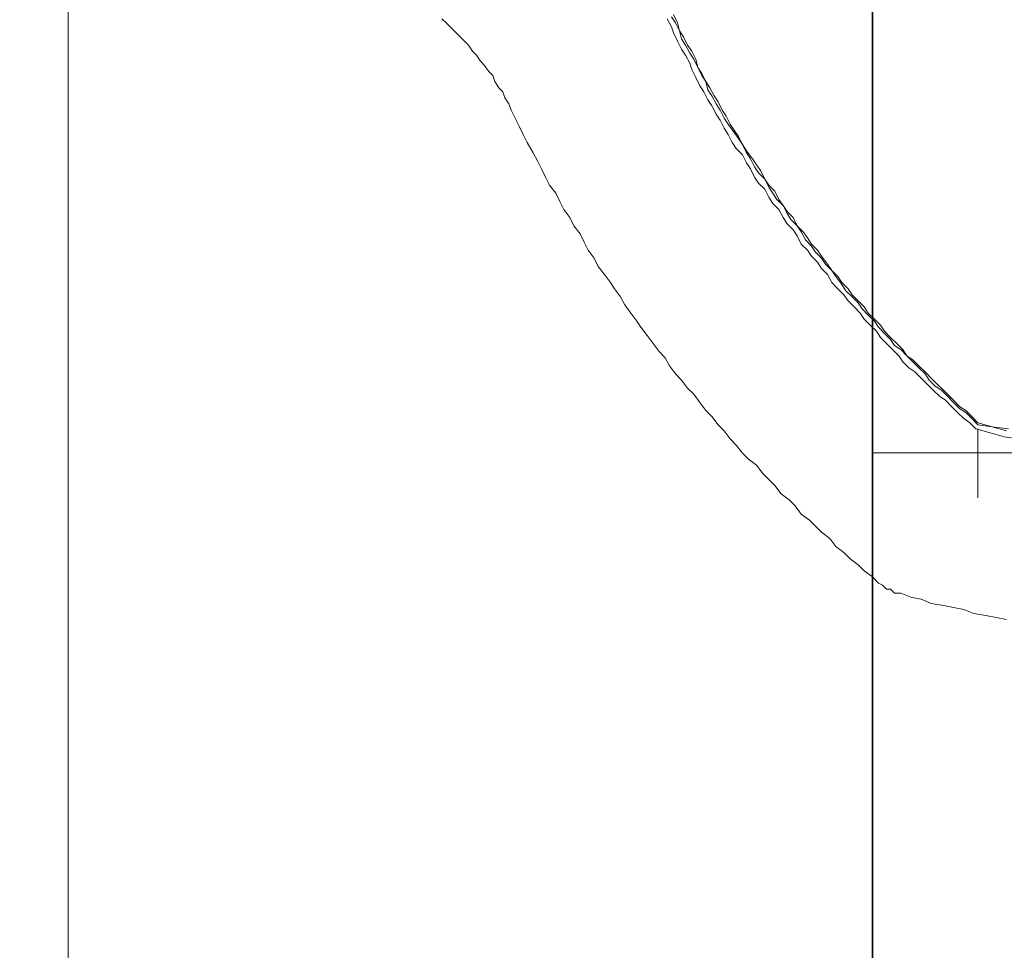
# Model space of a CAD drawing. Units: millimetres. Extents: x -2.6 to 51.7, y -14.4 to 19.4.
# Drawn here: x 19.8 to 20, y 12.7 to 12.8 of the extents above; entities that cross this region are included whole.
import ezdxf
from ezdxf.enums import TextEntityAlignment as Align

# ---------------------------------------------------------------- set-up
doc = ezdxf.new("R2010")
doc.units = ezdxf.units.MM
doc.header["$LTSCALE"] = 0.1
doc.layers.get('0').update_dxf_attribs({"lineweight": 0})
for name, color, linetype, lineweight in [('0-GLP X4', 7, 'Continuous', 0), ('0-TRUSS-TEXT-X30d', 6, 'Continuous', 0), ('0-TRUSS-X30d', 8, 'Continuous', 0)]:
    doc.layers.add(name, color=color, linetype=linetype, lineweight=lineweight)
doc.layers.add('1-Bleacher', color=9, linetype='Continuous', lineweight=0, true_color=0x808080)
doc.layers.add('1-Chaises', color=9, linetype='Continuous', lineweight=0, true_color=0x808080)
doc.layers.get('0-TRUSS-X30d').off()
doc.styles.get("Standard").update_dxf_attribs({"font": 'txt.shx'})

# ---------------------------------------------------------------- blocks, each defined once
blk = doc.blocks.new('X30D-3m')
at = {"layer": '0-TRUSS-TEXT-X30d'}
blk.add_lwpolyline([(0, -0.145), (3, -0.145), (3, 0.145), (0, 0.145)], close=True, dxfattribs=at)
at = {"color": 7}
for tag, flags, p in [('QUANTITE', 9, (1.49124, 0.28275)), ('PUISSANCE (WATTS)', 9, (1.49124, 0.24748)), ('POIDS (KG)', 8, (1.49124, 0.21295)), ('TYPE', 8, (1.49124, 0.17728))]:
    blk.add_attdef(tag, text='', height=0.025, dxfattribs=dict(at, flags=flags)).set_placement(p, align=Align.MIDDLE_CENTER)
blk = doc.blocks.new('GLP X4')
at = {"layer": '0-GLP X4', "color": 0, "linetype": 'Continuous'}
for points in [[(0.13652, 0.13711), (0.13593, 0.13505), (0.13564, 0.13299)], [(0.13622, 0.1374), (0.13593, 0.13505), (0.13534, 0.13299)], [(0.13769, 0.13887), (0.1374, 0.13681), (0.13681, 0.13475), (0.13622, 0.13269)], [(0.16006, 0.12181), (0.16064, 0.12328), (0.16094, 0.12475), (0.16153, 0.12622), (0.16182, 0.12799), (0.16211, 0.12946), (0.16241, 0.13093), (0.163, 0.1324), (0.16329, 0.13416), (0.16359, 0.13564), (0.16388, 0.13711)], [(0.0765, 0.08856), (0.07738, 0.08915), (0.07856, 0.08974), (0.07973, 0.09003), (0.08062, 0.09062), (0.08179, 0.09121), (0.08268, 0.0918), (0.08385, 0.09238), (0.08503, 0.09297), (0.08591, 0.09356), (0.08709, 0.09386), (0.08797, 0.09444), (0.08915, 0.09503), (0.09003, 0.09562), (0.09121, 0.09621), (0.09209, 0.0968), (0.09327, 0.09768), (0.09415, 0.09827), (0.09503, 0.09886), (0.09621, 0.09945), (0.09709, 0.10003), (0.09827, 0.10062), (0.09915, 0.10121), (0.10003, 0.10209), (0.10121, 0.10268), (0.10209, 0.10327), (0.10298, 0.10386), (0.10386, 0.10474), (0.10504, 0.10533), (0.10592, 0.10592), (0.1068, 0.1068), (0.10768, 0.10739), (0.10886, 0.10798), (0.10974, 0.10886), (0.11063, 0.10945), (0.11151, 0.11033), (0.11239, 0.11092), (0.11327, 0.1118), (0.11416, 0.11239), (0.11533, 0.11327), (0.11622, 0.11386), (0.1171, 0.11475), (0.11798, 0.11563), (0.11886, 0.11622), (0.11975, 0.1171), (0.12063, 0.11798), (0.12151, 0.11857), (0.1224, 0.11945), (0.12328, 0.12034), (0.12416, 0.12092), (0.12475, 0.12181), (0.12563, 0.12269), (0.12651, 0.12357), (0.1274, 0.12445), (0.12828, 0.12534), (0.12916, 0.12593), (0.13004, 0.12681), (0.13063, 0.12769), (0.13152, 0.12857), (0.1324, 0.12946), (0.13328, 0.13034), (0.13387, 0.13122), (0.13475, 0.1321), (0.13564, 0.13299)], [(0.0762, 0.08885), (0.07738, 0.08944), (0.07856, 0.08974), (0.07944, 0.09033), (0.08062, 0.09091), (0.0815, 0.0915), (0.08268, 0.09209), (0.08385, 0.09238), (0.08474, 0.09297), (0.08591, 0.09356), (0.08679, 0.09415), (0.08797, 0.09474), (0.08885, 0.09533), (0.09003, 0.09592), (0.09091, 0.0965), (0.09209, 0.09709), (0.09297, 0.09768), (0.09386, 0.09827), (0.09503, 0.09886), (0.09592, 0.09945), (0.09709, 0.10033), (0.09797, 0.10092), (0.09886, 0.10151), (0.10003, 0.10209), (0.10092, 0.10268), (0.1018, 0.10357), (0.10298, 0.10415), (0.10386, 0.10474), (0.10474, 0.10533), (0.10562, 0.10621), (0.1068, 0.1068), (0.10768, 0.10768), (0.10857, 0.10827), (0.10945, 0.10886), (0.11033, 0.10974), (0.11121, 0.11033), (0.11239, 0.11121), (0.11327, 0.1118), (0.11416, 0.11269), (0.11504, 0.11327), (0.11592, 0.11416), (0.11681, 0.11475), (0.11769, 0.11563), (0.11857, 0.11651), (0.11945, 0.1171), (0.12034, 0.11798), (0.12122, 0.11886), (0.1221, 0.11945), (0.12298, 0.12034), (0.12387, 0.12122), (0.12475, 0.1221), (0.12563, 0.12269), (0.12622, 0.12357), (0.1271, 0.12445), (0.12799, 0.12534), (0.12887, 0.12622), (0.12975, 0.1271), (0.13063, 0.12799), (0.13122, 0.12857), (0.1321, 0.12946), (0.13299, 0.13034), (0.13358, 0.13122), (0.13446, 0.1321), (0.13534, 0.13299)], [(0.14623, 0.13299), (0.13622, 0.13299)], [(0.07679, 0.08797), (0.07797, 0.08856), (0.07885, 0.08885), (0.08003, 0.08944), (0.0812, 0.09003), (0.08209, 0.09062), (0.08326, 0.09121), (0.08415, 0.0915), (0.08532, 0.09209), (0.0865, 0.09268), (0.08738, 0.09327), (0.08856, 0.09386), (0.08944, 0.09444), (0.09062, 0.09503), (0.0915, 0.09562), (0.09268, 0.09621), (0.09356, 0.0968), (0.09474, 0.09739), (0.09562, 0.09797), (0.0965, 0.09886), (0.09768, 0.09945), (0.09856, 0.10003), (0.09974, 0.10062), (0.10062, 0.10121), (0.10151, 0.10209), (0.10268, 0.10268), (0.10357, 0.10327), (0.10445, 0.10415), (0.10562, 0.10474), (0.10651, 0.10533), (0.10739, 0.10621), (0.10827, 0.1068), (0.10945, 0.10739), (0.11033, 0.10827), (0.11121, 0.10886), (0.1121, 0.10974), (0.11298, 0.11033), (0.11386, 0.11121), (0.11504, 0.1118), (0.11592, 0.11269), (0.11681, 0.11357), (0.11769, 0.11416), (0.11857, 0.11504), (0.11945, 0.11592), (0.12034, 0.11651), (0.12122, 0.11739), (0.1221, 0.11828), (0.12298, 0.11886), (0.12387, 0.11975), (0.12475, 0.12063), (0.12563, 0.12151), (0.12651, 0.1221), (0.1274, 0.12298), (0.12799, 0.12387), (0.12887, 0.12475), (0.12975, 0.12563), (0.13063, 0.12651), (0.13152, 0.1274), (0.1321, 0.12828), (0.13299, 0.12916), (0.13387, 0.13004), (0.13475, 0.13093), (0.13534, 0.13181), (0.13622, 0.13269)], [(0.15858, 0.11857), (0.15888, 0.11916), (0.15917, 0.11945), (0.15947, 0.11975), (0.15947, 0.12034), (0.15976, 0.12063), (0.16006, 0.12092), (0.16006, 0.12151), (0.16006, 0.12181)], [(0.09003, 0.06532), (0.09121, 0.06591), (0.09238, 0.06649), (0.09356, 0.06708), (0.09474, 0.06767), (0.09621, 0.06855), (0.09739, 0.06914), (0.09856, 0.06973), (0.09974, 0.07032), (0.10092, 0.07091), (0.10209, 0.07179), (0.10327, 0.07238), (0.10445, 0.07297), (0.10562, 0.07385), (0.1068, 0.07444), (0.10798, 0.07532), (0.10916, 0.07591), (0.11033, 0.0765), (0.11151, 0.07738), (0.11269, 0.07797), (0.11386, 0.07885), (0.11504, 0.07973), (0.11592, 0.08032), (0.1171, 0.0812), (0.11828, 0.08179), (0.11945, 0.08268), (0.12063, 0.08356), (0.12151, 0.08415), (0.12269, 0.08503), (0.12387, 0.08591), (0.12504, 0.08679), (0.12593, 0.08768), (0.1271, 0.08827), (0.12828, 0.08915), (0.12916, 0.09003), (0.13034, 0.09091), (0.13122, 0.0918), (0.1324, 0.09268), (0.13358, 0.09356), (0.13446, 0.09444), (0.13564, 0.09533), (0.13652, 0.09621), (0.13769, 0.09709), (0.13858, 0.09797), (0.13975, 0.09886), (0.14064, 0.09974), (0.14152, 0.10092), (0.1427, 0.1018), (0.14358, 0.10268), (0.14446, 0.10357), (0.14564, 0.10445), (0.14652, 0.10562), (0.1474, 0.10651), (0.14858, 0.10739), (0.14946, 0.10857), (0.15035, 0.10945), (0.15123, 0.11033), (0.15211, 0.11151), (0.15329, 0.11239), (0.15417, 0.11357), (0.15505, 0.11445), (0.15594, 0.11563), (0.15682, 0.11651), (0.1577, 0.11769), (0.15858, 0.11857)], [(0.09003, 0.06532), (0.08915, 0.06502), (0.08827, 0.06443), (0.08738, 0.06414), (0.08679, 0.06355), (0.08591, 0.06296), (0.08503, 0.06267), (0.08444, 0.06208), (0.08356, 0.06149), (0.08297, 0.0609), (0.08209, 0.06031), (0.0815, 0.05973), (0.08062, 0.05914), (0.08003, 0.05855), (0.07944, 0.05796), (0.07885, 0.05737), (0.07797, 0.05649), (0.07738, 0.0559), (0.07679, 0.05531)]]:
    blk.add_lwpolyline(points, dxfattribs=at)
at = {"color": 7}
for tag, flags, p in [('QUANTITE', 9, (0.00059, -0.02486)), ('PUISSANCE (WATTS)', 8, (0.00059, -0.04909)), ('POIDS (KG)', 8, (0.00059, -0.07409)), ('TYPE', 8, (0.00059, -0.09587))]:
    blk.add_attdef(tag, text='', height=0.014, dxfattribs=dict(at, flags=flags)).set_placement(p, align=Align.MIDDLE_CENTER)

msp = doc.modelspace()

# ---------------------------------------------------------------- linework, layer by layer
at = {"layer": '1-Bleacher'}
for points in [[(4.41267, 17.09517), (19.95087, 17.09517), (19.95087, 0.41763), (4.41267, 0.41763)], [(19.95101, 0.41756), (19.95101, 17.0951), (19.00133, 17.0951), (19.00133, 0.41756), (19.95101, 0.41756)]]:
    msp.add_lwpolyline(points, dxfattribs=at)
at = {"layer": '1-Chaises'}
msp.add_lwpolyline([(20.551, 12.20619), (20.551, 12.73567), (19.95101, 12.73567), (19.95101, 12.20619), (20.551, 12.20619)], dxfattribs=at)

# ---------------------------------------------------------------- block references
at = {"layer": '0-GLP X4', "rotation": 270}
msp.add_blockref('GLP X4', (19.83323, 12.87539), dxfattribs=at)
at = {"layer": '0-TRUSS-X30d', "rotation": 270}
msp.add_blockref('X30D-3m', (19.68937, 13.25374), dxfattribs=at)

doc.saveas('drawing.dxf')
